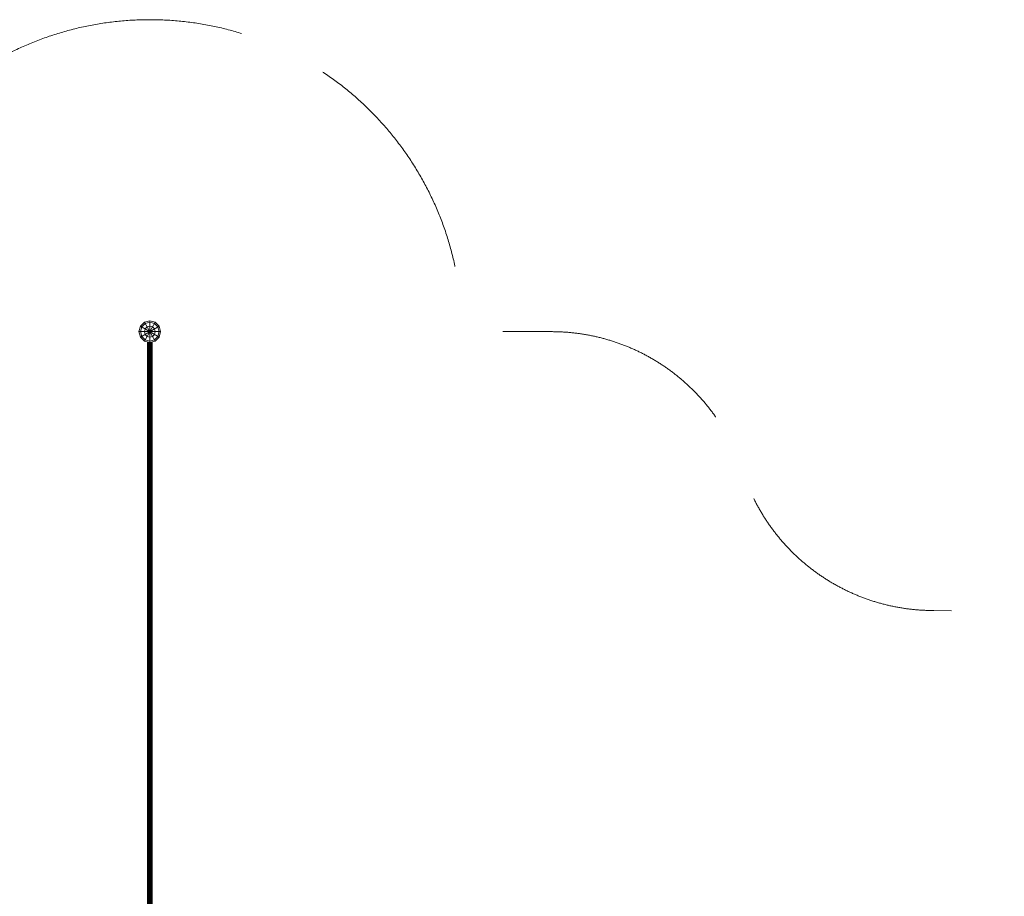
# Model space of a CAD drawing. Units: millimetres. Extents: x -7808 to 10445, y -6634 to 6754.
# Drawn here: x -2648 to 2255, y 2188 to 6554 of the extents above; entities that cross this region are included whole.
import ezdxf

# ---------------------------------------------------------------- set-up
doc = ezdxf.new("R2010")
doc.units = ezdxf.units.MM
doc.header["$MEASUREMENT"] = 0
doc.linetypes.add('GESTRICHELT_2', pattern=[1650, 1200, -450])
doc.layers.add('LINARIUM_Nr_Pióra__7', color=7, linetype='Continuous', lineweight=0)
doc.layers.add('LINARIUM_WYMIAR_Nr_Pióra__1', color=1, linetype='Continuous', lineweight=0)

msp = doc.modelspace()

# ---------------------------------------------------------------- linework, layer by layer
at = {"layer": 'LINARIUM_Nr_Pióra__7', "linetype": 'Continuous'}
for p, q in [((-1999.8, 5054.1), (-2026.8, 5046.8)), ((-1999.8, 2076.8), (-1999.8, 5054.1)), ((-1999.8, 5054.1), (-1972.8, 5046.8)), ((-2046.6, 5027.1), (-2053.8, 5000.1)), ((-2026.8, 5046.8), (-2046.6, 5027.1)), ((-2046.6, 4973.1), (-1953.1, 5027.1)), ((-2046.6, 5027.1), (-1953.1, 4973.1)), ((-2046.6, 5000.1), (-2040.3, 5023.5)), ((-2040.3, 5023.5), (-2023.2, 5040.6)), ((-2026.8, 4953.3), (-1972.8, 5046.8)), ((-2026.8, 5046.8), (-1972.8, 4953.3)), ((-2026.8, 5000.1), (-2023.2, 5013.6)), ((-2023.2, 5040.6), (-1999.8, 5046.8)), ((-2013.3, 5023.5), (-2023.2, 5013.6)), ((-2013.3, 5023.5), (-1999.8, 5027.1)), ((-1976.5, 5040.6), (-1999.8, 5046.8)), ((-1999.8, 5027.1), (-1986.3, 5023.5)), ((-1986.3, 5023.5), (-1976.5, 5013.6)), ((-1959.3, 5023.5), (-1976.5, 5040.6)), ((-1976.5, 5013.6), (-1972.8, 5000.1)), ((-1953.1, 5027.1), (-1972.8, 5046.8)), ((-1959.3, 5023.5), (-1953.1, 5000.1)), ((-1953.1, 5027.1), (-1945.8, 5000.1)), ((-2053.8, 5000.1), (-1945.8, 5000.1)), ((-2053.8, 5000.1), (-2046.6, 4973.1)), ((-2046.6, 5000.1), (-2040.3, 4976.7)), ((-2046.6, 4973.1), (-2026.8, 4953.3)), ((-2040.3, 4976.7), (-2023.2, 4959.6)), ((-2023.2, 4986.6), (-2026.8, 5000.1)), ((-2026.8, 4953.3), (-1999.8, 4946.1)), ((-2023.2, 4986.6), (-2013.3, 4976.7)), ((-1999.8, 4953.3), (-2023.2, 4959.6)), ((-2013.3, 4976.7), (-1999.8, 4973.1)), ((-1999.8, 4973.1), (-1986.3, 4976.7)), ((-1999.8, 4953.3), (-1976.5, 4959.6)), ((-1972.8, 4953.3), (-1999.8, 4946.1)), ((-1986.3, 4976.7), (-1976.5, 4986.6)), ((-1972.8, 5000.1), (-1976.5, 4986.6)), ((-1976.5, 4959.6), (-1959.3, 4976.7)), ((-1972.8, 4953.3), (-1953.1, 4973.1)), ((-1959.3, 4976.7), (-1953.1, 5000.1)), ((-1953.1, 4973.1), (-1945.8, 5000.1)), ((-2010.8, 2076.9), (-2010.8, 4949)), ((-2009.4, 2075.8), (-2009.4, 4948.6)), ((-2005.3, 2075.8), (-2005.3, 4947.6)), ((-1994.3, 2075.7), (-1994.3, 4947.6)), ((-1990.3, 2075.7), (-1990.3, 4948.6)), ((-1988.8, 2076.8), (-1988.8, 4949)), ((-2009.4, 4730), (-2010.8, 4731.1)), ((-2009.4, 4730), (-2005.3, 4729.2)), ((-2005.3, 4729.2), (-1999.8, 4728.9)), ((-1999.8, 4728.9), (-1994.3, 4729.2)), ((-1990.3, 4730), (-1994.3, 4729.2)), ((-1990.3, 4730), (-1988.8, 4731.1)), ((-2009.4, 4460), (-2010.8, 4460.9)), ((-2009.4, 4460), (-2005.3, 4459.3)), ((-2005.3, 4459.3), (-1999.8, 4459)), ((-1999.8, 4459), (-1994.3, 4459.3)), ((-1994.3, 4459.3), (-1990.3, 4460)), ((-1990.3, 4460), (-1988.8, 4460.9)), ((-2009.4, 4189), (-2010.8, 4189.8)), ((-2005.3, 4188.4), (-2009.4, 4189)), ((-1999.8, 4188.1), (-2005.3, 4188.4)), ((-1999.8, 4188.1), (-1994.3, 4188.4)), ((-1990.3, 4189), (-1994.3, 4188.4)), ((-1988.8, 4189.8), (-1990.3, 4189)), ((-2010.8, 4165.9), (-2010.6, 4166.4)), ((-2009.4, 4163.1), (-2010.8, 4165.9)), ((-2005.3, 4161.1), (-2009.4, 4163.1)), ((-1999.8, 4160.4), (-2005.3, 4161.1)), ((-1994.3, 4161.1), (-1999.8, 4160.4)), ((-1990.3, 4163.1), (-1994.3, 4161.1)), ((-1988.8, 4165.9), (-1990.3, 4163.1)), ((-1989.1, 4166.4), (-1988.8, 4165.9)), ((-2009.4, 3917.2), (-2010.8, 3917.9)), ((-2009.4, 3917.2), (-2005.3, 3916.6)), ((-1999.8, 3916.4), (-2005.3, 3916.6)), ((-1994.3, 3916.6), (-1999.8, 3916.4)), ((-1994.3, 3916.6), (-1990.3, 3917.2)), ((-1990.3, 3917.2), (-1988.8, 3917.9)), ((-2009.4, 3644.7), (-2010.8, 3645.3)), ((-2009.4, 3644.7), (-2005.3, 3644.2)), ((-2005.3, 3644.2), (-1999.8, 3644)), ((-1994.3, 3644.2), (-1999.8, 3644)), ((-1990.3, 3644.7), (-1994.3, 3644.2)), ((-1990.3, 3644.7), (-1988.8, 3645.3)), ((-2009.4, 3371.5), (-2010.8, 3372.1)), ((-2005.3, 3371.1), (-2009.4, 3371.5)), ((-1999.8, 3371), (-2005.3, 3371.1)), ((-1999.8, 3371), (-1994.3, 3371.1)), ((-1990.3, 3371.5), (-1994.3, 3371.1)), ((-1990.3, 3371.5), (-1988.8, 3372.1)), ((-2009.4, 3097.9), (-2010.8, 3098.3)), ((-2009.4, 3097.9), (-2005.3, 3097.5)), ((-2005.3, 3097.5), (-1999.8, 3097.4)), ((-1999.8, 3097.4), (-1994.3, 3097.5)), ((-1994.3, 3097.5), (-1990.3, 3097.9)), ((-1990.3, 3097.9), (-1988.8, 3098.3)), ((-2009.4, 2823.8), (-2010.8, 2824.1)), ((-2005.3, 2823.5), (-2009.4, 2823.8)), ((-1999.8, 2823.5), (-2005.3, 2823.5)), ((-1999.8, 2823.5), (-1994.3, 2823.5)), ((-1990.3, 2823.8), (-1994.3, 2823.5)), ((-1988.8, 2824.1), (-1990.3, 2823.8)), ((-2010.8, 2549.6), (-2009.4, 2549.4)), ((-2005.3, 2549.2), (-2009.4, 2549.4)), ((-1999.8, 2549.2), (-2005.3, 2549.2)), ((-1999.8, 2549.2), (-1994.3, 2549.2)), ((-1990.3, 2549.4), (-1994.3, 2549.2)), ((-1990.3, 2549.4), (-1988.8, 2549.6)), ((-2010.8, 2274.9), (-2009.4, 2274.8)), ((-2009.4, 2274.8), (-2005.3, 2274.7)), ((-1999.8, 2274.7), (-2005.3, 2274.7)), ((-1999.8, 2274.7), (-1994.3, 2274.7)), ((-1994.3, 2274.7), (-1990.3, 2274.8)), ((-1990.3, 2274.8), (-1988.8, 2274.9))]:
    msp.add_line(p, q, dxfattribs=at)
at = {"layer": 'LINARIUM_WYMIAR_Nr_Pióra__1', "linetype": 'GESTRICHELT_2', "flags": 128}
msp.add_lwpolyline([(6054, 2000, 0.414214), (4500, 3554), (1904.6, 3611, -0.325953), (952.4, 4305.5, 0.325953), (0.2, 5000.1), (-239.5, 5000.1, -0.378249), (-457.8, 5192.8, 0.882801), (-3541.8, 5192.8, -0.378249), (-3760.1, 5000.1), (-3999.8, 5000.1, 0.414214), (-4999.8, 4000.1), (-4999.8, 3929, -0.414214), (-5999.8, 2929), (-6054, 2929, 0.414291), (-7608.4, 1375), (-7608.4, 625, 0.240067), (-6967.9, -632.2, -0.240067), (-6555.7, -1441.2), (-6555.7, -2000, 0.414214), (-5000, -3555.7), (-3336, -3554.4), (-3336, -3611), (3336, -3611, 0.414214), (3611, -3336)], format="xyb", dxfattribs=at)

doc.saveas('drawing.dxf')
